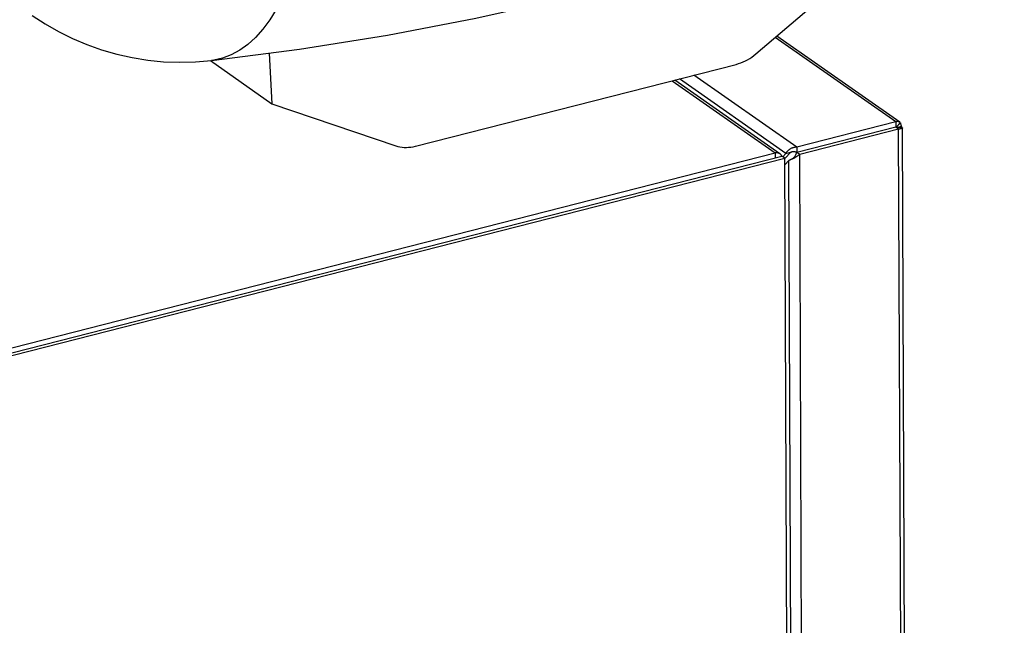
# Model space of a CAD drawing. Units: millimetres. Extents: x 584 to 12415, y 283 to 8808.
# Drawn here: x 10802 to 10970, y 6657 to 6760 of the extents above; entities that cross this region are included whole.
import ezdxf

# ---------------------------------------------------------------- set-up
doc = ezdxf.new("R2010")
doc.units = ezdxf.units.MM
for name, color, linetype in [('DOOR___DXF_CONTINUOUS_LINE', 7, 'Continuous'), ('LIGHT___DXF_CONTINUOUS_LINE', 7, 'Continuous'), ('MAIN___DXF_CONTINUOUS_LINE', 7, 'Continuous')]:
    doc.layers.add(name, color=color, linetype=linetype)

msp = doc.modelspace()

# ---------------------------------------------------------------- linework, layer by layer
at = {"layer": 'DOOR___DXF_CONTINUOUS_LINE', "color": 3, "linetype": 'Continuous'}
for p, q in [((10951.89, 6743.05), (10931.31, 6757.47)), ((10952.56, 6743.01), (10931.58, 6757.71)), ((10933.14, 6737.69), (10914.99, 6750.41)), ((10935, 6738.73), (10917.44, 6751.04)), ((10951.89, 6743.05), (10935, 6738.73)), ((10952.38, 6741.83), (10935.49, 6737.52)), ((10953.9, 6359.02), (10952.38, 6741.83)), ((10952.72, 6742.73), (10952.75, 6742.62)), ((10953.04, 6741.95), (10953.04, 6741.95)), ((10954.56, 6359.86), (10953.05, 6741.97)), ((10932.6, 6737.12), (10933.14, 6737.69)), ((10933.63, 6736.48), (10932.96, 6735.75)), ((10935.15, 6356.13), (10933.63, 6736.48)), ((10933.92, 6736.59), (10933.74, 6736.52)), ((10937.02, 6354.71), (10935.49, 6737.52))]:
    msp.add_line(p, q, dxfattribs=at)
at = {"layer": 'DOOR___DXF_CONTINUOUS_LINE', "color": 7, "linetype": 'Continuous'}
for p, q in [((10951.89, 6743.05), (10951.89, 6742.17)), ((10951.89, 6742.17), (10935, 6737.86)), ((10951.91, 6742.19), (10951.89, 6742.17)), ((10951.92, 6742.16), (10951.89, 6742.17)), ((10952.38, 6741.83), (10951.89, 6742.17)), ((10951.98, 6742.22), (10951.97, 6742.22)), ((10951.99, 6742.13), (10951.98, 6742.14)), ((10952.03, 6742.2), (10952.03, 6742.21)), ((10952.04, 6742.19), (10952.03, 6742.2)), ((10952.04, 6742.19), (10952.67, 6742.91)), ((10952.85, 6742.25), (10952.19, 6742.08)), ((10953.03, 6742.03), (10952.22, 6742.08)), ((10952.69, 6742.83), (10952.34, 6742.53)), ((10932.95, 6736.82), (10933.96, 6737.9)), ((10933.14, 6737.69), (10933.9, 6737.89)), ((10933.9, 6737.89), (10933.94, 6737.9)), ((10933.94, 6737.9), (10933.98, 6737.9)), ((10933.98, 6737.9), (10934.02, 6737.91)), ((10935, 6738.73), (10935, 6737.86)), ((10935.49, 6737.52), (10935, 6737.86))]:
    msp.add_line(p, q, dxfattribs=at)
at = {"layer": 'DOOR___DXF_CONTINUOUS_LINE', "color": 3, "linetype": 'Continuous'}
for points in [[(10952.58, 6742.99), (10952.54, 6743.02), (10952.5, 6743.04), (10952.46, 6743.06), (10952.42, 6743.07), (10952.37, 6743.09), (10952.33, 6743.09), (10952.28, 6743.1), (10952.23, 6743.1), (10952.19, 6743.11), (10952.14, 6743.1), (10952.09, 6743.1), (10952.04, 6743.09), (10951.99, 6743.08), (10951.94, 6743.06), (10951.89, 6743.05)], [(10952.67, 6742.91), (10952.64, 6742.94), (10952.61, 6742.97), (10952.58, 6742.99)], [(10953.03, 6742.03), (10953.02, 6742.01), (10953, 6741.99), (10952.97, 6741.98), (10952.95, 6741.96), (10952.91, 6741.94), (10952.88, 6741.92), (10952.84, 6741.91), (10952.79, 6741.89), (10952.74, 6741.88), (10952.69, 6741.87), (10952.64, 6741.86), (10952.58, 6741.85), (10952.52, 6741.84), (10952.45, 6741.83), (10952.38, 6741.83)], [(10952.67, 6742.91), (10952.68, 6742.9), (10952.68, 6742.89), (10952.69, 6742.87), (10952.69, 6742.86), (10952.69, 6742.85), (10952.69, 6742.83)], [(10952.69, 6742.83), (10952.69, 6742.82), (10952.7, 6742.81), (10952.7, 6742.79), (10952.71, 6742.78), (10952.71, 6742.76), (10952.72, 6742.73)], [(10952.75, 6742.62), (10952.78, 6742.52), (10952.8, 6742.42)], [(10952.8, 6742.42), (10952.81, 6742.38), (10952.82, 6742.35), (10952.83, 6742.32), (10952.84, 6742.28), (10952.85, 6742.25)], [(10952.85, 6742.25), (10952.87, 6742.23), (10952.88, 6742.2), (10952.9, 6742.17), (10952.91, 6742.15), (10952.93, 6742.12), (10952.94, 6742.1), (10952.95, 6742.08), (10952.97, 6742.05), (10952.98, 6742.04)], [(10953.05, 6741.97), (10953.05, 6741.97), (10953.05, 6741.98), (10953.05, 6741.99), (10953.04, 6742), (10953.04, 6742), (10953.04, 6742.01), (10953.04, 6742.02), (10953.03, 6742.03)], [(10935, 6738.73), (10934.89, 6738.73), (10934.79, 6738.73), (10934.68, 6738.71), (10934.58, 6738.7), (10934.48, 6738.68), (10934.38, 6738.65), (10934.28, 6738.62), (10934.18, 6738.58), (10934.09, 6738.55), (10934, 6738.5), (10933.91, 6738.46), (10933.83, 6738.41), (10933.74, 6738.36), (10933.67, 6738.3), (10933.59, 6738.24), (10933.52, 6738.19), (10933.46, 6738.13), (10933.4, 6738.07), (10933.34, 6738), (10933.29, 6737.94), (10933.25, 6737.88), (10933.21, 6737.82), (10933.17, 6737.75), (10933.14, 6737.69)], [(10933.74, 6736.52), (10933.68, 6736.5), (10933.63, 6736.48)], [(10935.49, 6737.52), (10935.42, 6737.45), (10935.34, 6737.38), (10935.25, 6737.32), (10935.17, 6737.25), (10935.08, 6737.19), (10935, 6737.13), (10934.91, 6737.08), (10934.82, 6737.02), (10934.73, 6736.97), (10934.64, 6736.92), (10934.55, 6736.88), (10934.47, 6736.83), (10934.38, 6736.79), (10934.3, 6736.75), (10934.22, 6736.72), (10934.14, 6736.68), (10934.06, 6736.65), (10933.99, 6736.62), (10933.92, 6736.59)]]:
    msp.add_lwpolyline(points, dxfattribs=at)
at = {"layer": 'DOOR___DXF_CONTINUOUS_LINE', "color": 7, "linetype": 'Continuous'}
for points in [[(10951.97, 6742.22), (10951.95, 6742.21), (10951.94, 6742.2), (10951.92, 6742.2), (10951.91, 6742.19)], [(10951.98, 6742.14), (10951.94, 6742.15), (10951.92, 6742.16)], [(10951.96, 6742.17), (10951.96, 6742.17), (10951.96, 6742.18), (10951.96, 6742.19), (10951.95, 6742.19), (10951.95, 6742.2), (10951.95, 6742.2), (10951.96, 6742.2), (10951.96, 6742.21), (10951.96, 6742.21), (10951.96, 6742.21), (10951.96, 6742.21)], [(10952.03, 6742.21), (10952.02, 6742.21), (10952, 6742.22), (10951.99, 6742.22), (10951.98, 6742.22)], [(10951.98, 6742.21), (10951.99, 6742.21), (10952, 6742.21), (10952.01, 6742.2), (10952.02, 6742.2), (10952.03, 6742.2)], [(10952.22, 6742.08), (10952.22, 6742.08), (10952.21, 6742.08), (10952.2, 6742.08), (10952.18, 6742.09), (10952.17, 6742.09), (10952.15, 6742.09), (10952.14, 6742.09), (10952.12, 6742.1), (10952.1, 6742.1), (10952.08, 6742.11), (10952.06, 6742.11), (10952.04, 6742.12), (10952.01, 6742.13), (10951.99, 6742.13)], [(10935, 6737.86), (10934.95, 6737.88), (10934.9, 6737.89), (10934.85, 6737.9), (10934.8, 6737.91), (10934.75, 6737.92), (10934.7, 6737.93), (10934.65, 6737.93), (10934.6, 6737.93), (10934.55, 6737.94), (10934.5, 6737.94), (10934.46, 6737.94), (10934.41, 6737.94), (10934.37, 6737.94), (10934.32, 6737.94), (10934.28, 6737.94), (10934.24, 6737.93), (10934.2, 6737.93), (10934.16, 6737.93), (10934.13, 6737.92), (10934.09, 6737.92), (10934.02, 6737.91)], [(10934.71, 6737.25), (10934.69, 6737.2), (10934.66, 6737.16), (10934.62, 6737.11), (10934.59, 6737.06), (10934.55, 6737.02), (10934.51, 6736.98), (10934.46, 6736.93), (10934.41, 6736.89), (10934.36, 6736.85), (10934.31, 6736.82), (10934.26, 6736.78), (10934.2, 6736.74), (10934.15, 6736.71), (10934.09, 6736.68), (10934.03, 6736.65), (10933.97, 6736.62), (10933.91, 6736.59), (10933.85, 6736.56), (10933.81, 6736.55)], [(10934.78, 6737.38), (10934.73, 6737.28), (10934.71, 6737.25)], [(10935, 6737.86), (10934.98, 6737.81), (10934.96, 6737.75), (10934.93, 6737.7), (10934.91, 6737.64), (10934.88, 6737.59), (10934.86, 6737.53), (10934.83, 6737.48), (10934.8, 6737.43), (10934.78, 6737.38)]]:
    msp.add_lwpolyline(points, dxfattribs=at)
at = {"layer": 'LIGHT___DXF_CONTINUOUS_LINE', "color": 7, "linetype": 'Continuous'}
for p, q in [((10928.03, 6754.68), (10949.07, 6772.62)), ((10844.93, 6754.79), (10845.4, 6746.16)), ((10834.92, 6753.51), (10845.4, 6746.16)), ((10869.91, 6738.91), (10924.66, 6752.88)), ((10845.4, 6746.16), (10866.54, 6738.98))]:
    msp.add_line(p, q, dxfattribs=at)
for points in [[(10835.07, 6753.52), (10850.09, 6755.46), (10865.14, 6757.88), (10880.22, 6760.78), (10895.31, 6764.16), (10910.4, 6768), (10925.46, 6772.31), (10940.5, 6777.09), (10955.49, 6782.32), (10970.42, 6788.01)], [(10851.08, 6778.87), (10850.7, 6776.14), (10850.2, 6773.5), (10849.59, 6770.97), (10848.87, 6768.57), (10848.05, 6766.3), (10847.13, 6764.19), (10846.13, 6762.24), (10845.03, 6760.46), (10843.85, 6758.87), (10842.6, 6757.46), (10841.28, 6756.26), (10839.9, 6755.27), (10838.47, 6754.48), (10836.99, 6753.92), (10835.48, 6753.57), (10835.07, 6753.52)], [(10804.48, 6761.24), (10806.68, 6759.79), (10808.98, 6758.47), (10811.36, 6757.28), (10813.82, 6756.24), (10816.34, 6755.35), (10818.91, 6754.61), (10821.54, 6754.03), (10824.2, 6753.6), (10826.9, 6753.33), (10829.61, 6753.23), (10832.34, 6753.29), (10835.07, 6753.52)], [(10924.66, 6752.88), (10925.06, 6753), (10925.45, 6753.13), (10925.83, 6753.29), (10926.22, 6753.47), (10926.59, 6753.67), (10926.97, 6753.89), (10927.33, 6754.13), (10927.68, 6754.4), (10928.03, 6754.68)], [(10866.54, 6738.98), (10866.89, 6738.88), (10867.24, 6738.8), (10867.61, 6738.74), (10867.98, 6738.71), (10868.36, 6738.7), (10868.74, 6738.72), (10869.13, 6738.76), (10869.52, 6738.82), (10869.91, 6738.91)]]:
    msp.add_lwpolyline(points, dxfattribs=at)
at = {"layer": 'MAIN___DXF_CONTINUOUS_LINE', "color": 3, "linetype": 'Continuous'}
for p, q in [((10913.74, 6750.09), (10931.29, 6737.79)), ((10914.19, 6750.21), (10932.08, 6737.67)), ((10796.32, 6703.34), (10931.29, 6737.79)), ((10796.81, 6702.13), (10932.95, 6736.87)), ((10934.47, 6354.64), (10932.95, 6736.87))]:
    msp.add_line(p, q, dxfattribs=at)
at = {"layer": 'MAIN___DXF_CONTINUOUS_LINE', "color": 7, "linetype": 'Continuous'}
for p, q in [((10796.32, 6702.47), (10932.46, 6737.22)), ((10931.29, 6737.79), (10931.29, 6736.92)), ((10932.95, 6736.87), (10932.46, 6737.22))]:
    msp.add_line(p, q, dxfattribs=at)
at = {"layer": 'MAIN___DXF_CONTINUOUS_LINE', "color": 3, "linetype": 'Continuous'}
for points in [[(10931.29, 6737.79), (10931.35, 6737.8), (10931.4, 6737.81), (10931.46, 6737.82), (10931.51, 6737.82), (10931.57, 6737.82), (10931.62, 6737.82), (10931.67, 6737.82), (10931.73, 6737.81), (10931.78, 6737.8), (10931.83, 6737.79), (10931.88, 6737.77), (10931.92, 6737.75), (10931.97, 6737.73), (10932.01, 6737.71), (10932.06, 6737.68), (10932.08, 6737.67)], [(10932.08, 6737.67), (10932.1, 6737.65), (10932.14, 6737.62), (10932.18, 6737.59), (10932.21, 6737.55), (10932.24, 6737.51), (10932.28, 6737.47), (10932.3, 6737.43), (10932.33, 6737.39), (10932.36, 6737.34), (10932.38, 6737.29), (10932.4, 6737.24), (10932.41, 6737.2)]]:
    msp.add_lwpolyline(points, dxfattribs=at)

doc.saveas('drawing.dxf')
